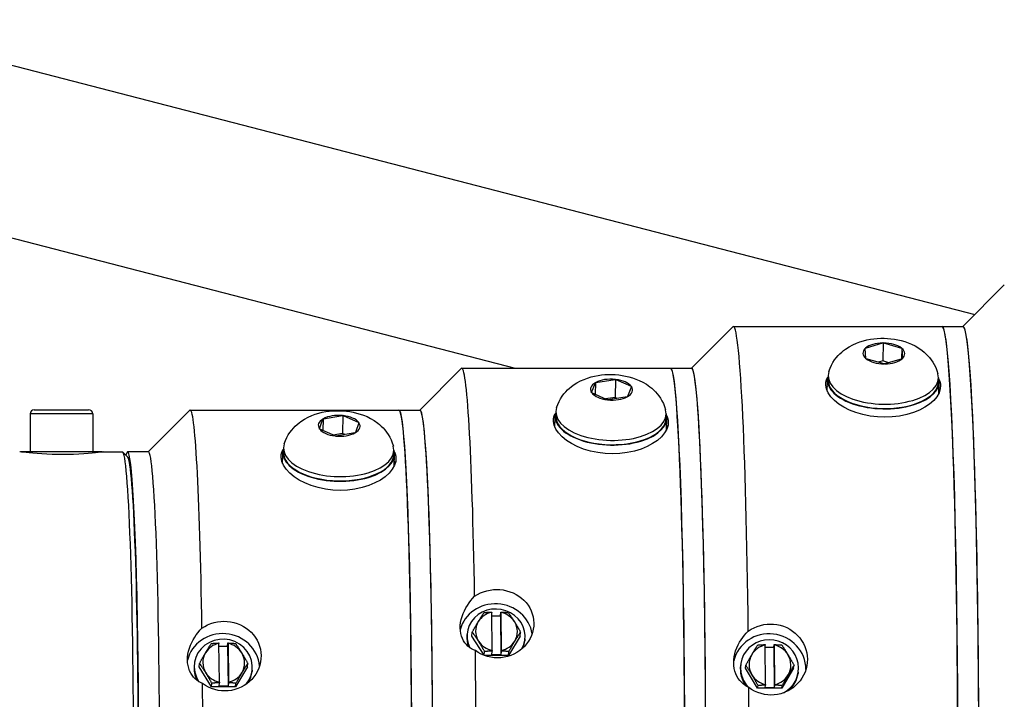
# Model space of a CAD drawing. Extents: x 208 to 433, y -4 to 143.
# Drawn here: x 305 to 310, y 104 to 108 of the extents above; entities that cross this region are included whole.
import ezdxf

# ---------------------------------------------------------------- set-up
doc = ezdxf.new("R2010")
doc.units = 0
doc.header["$LTSCALE"] = 11.111111
doc.header["$MEASUREMENT"] = 0
doc.layers.add('Dimensions(ANSI)', color=7, linetype='Continuous', lineweight=25)

msp = doc.modelspace()

# ---------------------------------------------------------------- linework, layer by layer
at = {"layer": 'Dimensions(ANSI)', "color": 7, "linetype": 'Continuous', "lineweight": 25}
for p, q in [((303.4557, 107.7324), (310.2664, 105.9683)), ((303.4557, 106.6994), (307.5172, 105.6474)), ((310.1956, 105.8974), (310.4434, 106.1455)), ((308.5708, 105.6474), (308.8188, 105.8957)), ((308.8221, 105.8974), (310.0713, 105.8974)), ((310.0723, 105.8974), (310.1972, 105.8974)), ((309.6112, 105.7678), (309.6134, 105.7684)), ((309.6113, 105.7665), (309.6112, 105.7678)), ((309.615, 105.7059), (309.6113, 105.7665)), ((309.6134, 105.7684), (309.7163, 105.7987)), ((309.7185, 105.7993), (309.7163, 105.6911)), ((309.7163, 105.7987), (309.7185, 105.7993)), ((309.7185, 105.7993), (309.7209, 105.7987)), ((309.7209, 105.7987), (309.8275, 105.7684)), ((309.8275, 105.7684), (309.8298, 105.7678)), ((309.8298, 105.7678), (309.8285, 105.7031)), ((309.8298, 105.7678), (309.8299, 105.7665)), ((309.8299, 105.7665), (309.8336, 105.7059)), ((309.6151, 105.7046), (309.615, 105.7059)), ((309.6174, 105.704), (309.6151, 105.7046)), ((309.7241, 105.6737), (309.6174, 105.704)), ((309.8315, 105.704), (309.7286, 105.6737)), ((309.8337, 105.7046), (309.8315, 105.704)), ((309.8336, 105.7059), (309.8337, 105.7046)), ((306.946, 105.3974), (307.1941, 105.6458)), ((307.1972, 105.6474), (308.4464, 105.6474)), ((308.4474, 105.6474), (308.5723, 105.6474)), ((309.7163, 105.6911), (309.69, 105.6834)), ((309.7527, 105.6808), (309.7163, 105.6911)), ((309.7264, 105.673), (309.7241, 105.6737)), ((309.7286, 105.6737), (309.7264, 105.673)), ((307.9998, 105.5627), (308.114, 105.581)), ((308.114, 105.581), (308.1165, 105.5813)), ((308.1165, 105.5813), (308.1142, 105.4731)), ((308.1165, 105.5813), (308.1185, 105.5805)), ((308.1185, 105.5805), (308.2102, 105.5396)), ((309.3837, 105.5112), (309.3851, 105.5786)), ((309.3897, 105.6044), (309.3891, 105.5785)), ((310.0495, 105.5908), (310.049, 105.5648)), ((307.9743, 105.502), (307.9968, 105.5611)), ((307.9973, 105.5623), (307.9958, 105.4909)), ((307.9968, 105.5611), (307.9973, 105.5623)), ((307.9973, 105.5623), (307.9998, 105.5627)), ((308.2117, 105.5374), (308.1892, 105.4783)), ((308.2102, 105.5396), (308.2122, 105.5387)), ((308.2122, 105.5387), (308.2117, 105.5374)), ((310.0516, 105.4967), (310.053, 105.5648)), ((307.9738, 105.5007), (307.9743, 105.502)), ((307.9758, 105.4998), (307.9738, 105.5007)), ((308.0676, 105.4589), (307.9758, 105.4998)), ((308.1142, 105.4731), (308.0565, 105.4639)), ((308.0696, 105.458), (308.0676, 105.4589)), ((308.1863, 105.4767), (308.0721, 105.4584)), ((308.1274, 105.4673), (308.1142, 105.4731)), ((308.1888, 105.477), (308.1863, 105.4767)), ((308.1892, 105.4783), (308.1888, 105.477)), ((308.0721, 105.4584), (308.0696, 105.458)), ((304.9892, 105.3744), (304.6142, 105.3744)), ((304.6142, 105.3744), (304.6142, 105.1494)), ((304.6392, 105.3994), (304.9642, 105.3994)), ((304.9892, 105.3744), (304.9892, 105.1494)), ((305.3212, 105.1474), (305.5695, 105.396)), ((305.5722, 105.3974), (306.8214, 105.3974)), ((306.3454, 105.2848), (306.3665, 105.344)), ((306.3669, 105.3453), (306.3655, 105.2745)), ((306.3665, 105.344), (306.3669, 105.3453)), ((306.3669, 105.3453), (306.3694, 105.3457)), ((306.3694, 105.3457), (306.4832, 105.3646)), ((306.4832, 105.3646), (306.4856, 105.365)), ((306.4856, 105.365), (306.4834, 105.2567)), ((306.4856, 105.365), (306.4876, 105.3641)), ((306.4876, 105.3641), (306.5803, 105.3238)), ((306.8224, 105.3974), (306.9473, 105.3974)), ((307.7543, 105.2946), (307.7557, 105.362)), ((307.7602, 105.3879), (307.7597, 105.362)), ((308.4201, 105.3743), (308.4196, 105.3483)), ((308.4222, 105.28), (308.4236, 105.3483)), ((306.3449, 105.2835), (306.3454, 105.2848)), ((306.3469, 105.2826), (306.3449, 105.2835)), ((306.4395, 105.2423), (306.3469, 105.2826)), ((306.5818, 105.3216), (306.5607, 105.2624)), ((306.5803, 105.3238), (306.5823, 105.3229)), ((306.5823, 105.3229), (306.5818, 105.3216)), ((306.4834, 105.2567), (306.4276, 105.2475)), ((306.4416, 105.2414), (306.4395, 105.2423)), ((306.444, 105.2418), (306.4416, 105.2414)), ((306.5578, 105.2607), (306.444, 105.2418)), ((306.4974, 105.2506), (306.4834, 105.2567)), ((306.5603, 105.2611), (306.5578, 105.2607)), ((306.5607, 105.2624), (306.5603, 105.2611)), ((306.1308, 105.1714), (306.1303, 105.1455)), ((304.5582, 105.1494), (305.045, 105.1494)), ((304.5582, 105.1467), (304.5582, 105.1494)), ((305.045, 105.1462), (305.045, 105.1494)), ((305.0515, 105.1474), (305.1665, 105.1474)), ((305.1988, 105.1162), (305.1689, 105.1462)), ((305.3224, 105.1474), (305.1974, 105.1474)), ((306.1249, 105.078), (306.1263, 105.1455)), ((306.7907, 105.1578), (306.7901, 105.1318)), ((306.7927, 105.0633), (306.7941, 105.1317)), ((307.3761, 104.1894), (307.3762, 104.1873)), ((307.3793, 103.9594), (307.3762, 104.1873)), ((307.3765, 104.1664), (307.4279, 104.1664)), ((307.4279, 104.1664), (307.43, 104.1894)), ((307.4279, 104.1664), (307.4311, 103.933)), ((307.4301, 104.1873), (307.43, 104.1894)), ((307.4301, 104.1873), (307.4333, 103.9594)), ((307.2288, 104.0611), (307.2278, 104.05)), ((307.2578, 104.045), (307.2601, 104.0693)), ((307.3301, 103.9307), (307.2578, 104.045)), ((307.5463, 104.045), (307.4758, 103.9283)), ((307.5463, 104.045), (307.5486, 104.0693)), ((305.7442, 104.0041), (305.7443, 104.0018)), ((305.747, 103.7697), (305.7443, 104.0018)), ((305.796, 103.9842), (305.7982, 104.0041)), ((305.7983, 104.0018), (305.7982, 104.0041)), ((305.7983, 104.0018), (305.801, 103.7697)), ((307.5753, 104.0289), (307.5743, 104.0177)), ((309.0132, 103.9944), (309.0132, 103.992)), ((309.0154, 103.7551), (309.0132, 103.992)), ((309.0649, 103.9789), (309.0671, 103.9944)), ((309.0672, 103.992), (309.0671, 103.9944)), ((309.0672, 103.992), (309.0693, 103.7551)), ((305.7445, 103.9842), (305.796, 103.9842)), ((305.796, 103.9842), (305.7988, 103.7465)), ((307.3317, 103.93), (307.3338, 103.9526)), ((307.4758, 103.9283), (307.3365, 103.9283)), ((307.3771, 103.933), (307.3793, 103.956)), ((307.4311, 103.933), (307.3771, 103.933)), ((307.3793, 103.9594), (307.3793, 103.956)), ((307.4332, 103.956), (307.4311, 103.933)), ((307.4332, 103.956), (307.4333, 103.9594)), ((307.4758, 103.9283), (307.4781, 103.9526)), ((309.0134, 103.9789), (309.0649, 103.9789)), ((309.0649, 103.9789), (309.0671, 103.7363)), ((305.597, 103.8804), (305.5959, 103.8708)), ((305.6257, 103.8613), (305.628, 103.8823)), ((305.9142, 103.8613), (305.9165, 103.8823)), ((308.8663, 103.8791), (308.8652, 103.8716)), ((308.8943, 103.8544), (308.8967, 103.8708)), ((309.1828, 103.8544), (309.1851, 103.8708)), ((305.6992, 103.7425), (305.6257, 103.8613)), ((305.9142, 103.8613), (305.8435, 103.7425)), ((305.9429, 103.8423), (305.9419, 103.8327)), ((308.9675, 103.7331), (308.8943, 103.8544)), ((309.1828, 103.8544), (309.1117, 103.7331)), ((309.2108, 103.8297), (309.2097, 103.8222)), ((305.6992, 103.7425), (305.7015, 103.7634)), ((305.7448, 103.7465), (305.747, 103.7664)), ((305.747, 103.7697), (305.747, 103.7664)), ((305.801, 103.7664), (305.7988, 103.7465)), ((305.801, 103.7664), (305.801, 103.7697)), ((305.8435, 103.7425), (305.8458, 103.7634)), ((309.0131, 103.7363), (309.0153, 103.7518)), ((309.0154, 103.7551), (309.0153, 103.7518)), ((309.0693, 103.7518), (309.0671, 103.7363)), ((309.0693, 103.7518), (309.0693, 103.7551)), ((305.8435, 103.7425), (305.6992, 103.7425)), ((305.7988, 103.7465), (305.7448, 103.7465)), ((308.9675, 103.7331), (308.9699, 103.7495)), ((309.1117, 103.7331), (308.9675, 103.7331)), ((309.0671, 103.7363), (309.0131, 103.7363)), ((309.1117, 103.7331), (309.1141, 103.7495))]:
    msp.add_line(p, q, dxfattribs=at)
at = {"layer": 'Dimensions(ANSI)', "color": 7, "linetype": 'Continuous', "lineweight": 25, "flags": 128}
for points in [[(309.3937, 105.6285), (309.4007, 105.6475), (309.4088, 105.6653), (309.4179, 105.6818), (309.4278, 105.6969), (309.4382, 105.7106), (309.4489, 105.7231), (309.4598, 105.7344), (309.4709, 105.7446), (309.4821, 105.7538), (309.4932, 105.7621), (309.5152, 105.7764), (309.537, 105.7881), (309.5584, 105.7977), (309.5796, 105.8056), (309.6006, 105.812), (309.6214, 105.817), (309.6421, 105.8209), (309.6627, 105.8238), (309.6833, 105.8257), (309.7038, 105.8267), (309.7243, 105.8267), (309.7448, 105.8258), (309.7653, 105.824), (309.7858, 105.8213), (309.8062, 105.8176), (309.8267, 105.8128), (309.8473, 105.8068), (309.868, 105.7996), (309.8889, 105.7909), (309.9101, 105.7806), (309.9314, 105.768), (309.9527, 105.7527), (309.9634, 105.7439), (309.9741, 105.7342), (309.9848, 105.7236), (309.9953, 105.7118), (310.0055, 105.6988), (310.0154, 105.6847), (310.0245, 105.6692), (310.0329, 105.6525), (310.0403, 105.6343), (310.0465, 105.615)], [(307.7643, 105.412), (307.7712, 105.431), (307.7794, 105.4488), (307.7885, 105.4653), (307.7984, 105.4804), (307.8087, 105.4941), (307.8195, 105.5066), (307.8304, 105.5179), (307.8415, 105.5281), (307.8526, 105.5373), (307.8637, 105.5456), (307.8858, 105.5599), (307.9076, 105.5716), (307.929, 105.5812), (307.9502, 105.5891), (307.9712, 105.5955), (307.992, 105.6005), (308.0127, 105.6044), (308.0333, 105.6073), (308.0539, 105.6092), (308.0744, 105.6102), (308.0949, 105.6102), (308.1154, 105.6093), (308.1359, 105.6075), (308.1563, 105.6048), (308.1768, 105.6011), (308.1973, 105.5963), (308.2179, 105.5903), (308.2386, 105.5831), (308.2595, 105.5744), (308.2806, 105.5641), (308.3019, 105.5515), (308.3233, 105.5362), (308.334, 105.5274), (308.3447, 105.5177), (308.3553, 105.507), (308.3659, 105.4953), (308.3761, 105.4823), (308.3859, 105.4682), (308.3951, 105.4527), (308.4035, 105.4359), (308.4109, 105.4178), (308.417, 105.3985)], [(309.375, 105.5457), (309.3749, 105.5477), (309.3748, 105.5498), (309.3748, 105.5519), (309.3749, 105.5539), (309.375, 105.556), (309.3752, 105.5581), (309.3754, 105.5601), (309.3756, 105.5622), (309.376, 105.5643), (309.3763, 105.5663), (309.3767, 105.5684), (309.3772, 105.5704), (309.3777, 105.5725), (309.3783, 105.5745), (309.379, 105.5765), (309.3796, 105.5786), (309.3804, 105.5806), (309.3812, 105.5826), (309.382, 105.5846), (309.3829, 105.5866), (309.3839, 105.5886), (309.3849, 105.5906), (309.3859, 105.5925), (309.387, 105.5945)], [(310.0515, 105.582), (310.0523, 105.5805), (310.053, 105.579), (310.0537, 105.5775), (310.0544, 105.576), (310.0551, 105.5745), (310.0557, 105.573), (310.0563, 105.5715), (310.0569, 105.57), (310.0574, 105.5685), (310.0579, 105.567), (310.0584, 105.5655), (310.0588, 105.5639), (310.0593, 105.5624), (310.0597, 105.5609), (310.06, 105.5594), (310.0604, 105.5579), (310.0607, 105.5563), (310.061, 105.5548), (310.0612, 105.5533), (310.0614, 105.5518), (310.0616, 105.5502), (310.0618, 105.5487), (310.0619, 105.5472), (310.0621, 105.5457)], [(310.0621, 105.5457), (310.0605, 105.5234), (310.0532, 105.5002), (310.0399, 105.477), (310.0208, 105.4545), (309.9967, 105.4334), (309.9688, 105.4144), (309.9366, 105.3974), (309.8999, 105.3824), (309.8595, 105.3702), (309.8167, 105.3613), (309.7726, 105.356), (309.7288, 105.3542), (309.6848, 105.356), (309.6402, 105.3613), (309.5965, 105.3702), (309.555, 105.3824), (309.5168, 105.3974), (309.4829, 105.4144), (309.453, 105.4334), (309.4267, 105.4545), (309.4052, 105.477), (309.3893, 105.5002), (309.3792, 105.5234), (309.375, 105.5457)], [(306.1349, 105.1955), (306.1418, 105.2145), (306.15, 105.2323), (306.1591, 105.2488), (306.1689, 105.2639), (306.1793, 105.2776), (306.19, 105.2901), (306.201, 105.3014), (306.2121, 105.3116), (306.2232, 105.3208), (306.2343, 105.3291), (306.2563, 105.3434), (306.2781, 105.3551), (306.2996, 105.3647), (306.3208, 105.3726), (306.3417, 105.379), (306.3626, 105.384), (306.3832, 105.3879), (306.4039, 105.3908), (306.4244, 105.3927), (306.445, 105.3937), (306.4655, 105.3937), (306.486, 105.3928), (306.5064, 105.391), (306.5269, 105.3883), (306.5474, 105.3846), (306.5679, 105.3798), (306.5885, 105.3738), (306.6092, 105.3666), (306.6301, 105.3579), (306.6512, 105.3476), (306.6725, 105.335), (306.6939, 105.3197), (306.7046, 105.3109), (306.7152, 105.3012), (306.7259, 105.2905), (306.7364, 105.2788), (306.7467, 105.2658), (306.7565, 105.2516), (306.7657, 105.2362), (306.7741, 105.2194), (306.7815, 105.2013), (306.7876, 105.182)], [(307.7456, 105.3292), (307.7455, 105.3312), (307.7454, 105.3333), (307.7454, 105.3353), (307.7455, 105.3374), (307.7456, 105.3395), (307.7457, 105.3415), (307.7459, 105.3436), (307.7462, 105.3456), (307.7465, 105.3477), (307.7469, 105.3497), (307.7473, 105.3518), (307.7478, 105.3538), (307.7483, 105.3559), (307.7489, 105.3579), (307.7495, 105.3599), (307.7502, 105.3619), (307.7509, 105.3639), (307.7517, 105.3659), (307.7525, 105.3679), (307.7534, 105.3699), (307.7544, 105.3719), (307.7554, 105.3738), (307.7564, 105.3758), (307.7576, 105.3777)], [(308.4221, 105.3653), (308.4228, 105.3638), (308.4236, 105.3624), (308.4243, 105.3609), (308.425, 105.3594), (308.4256, 105.3579), (308.4263, 105.3564), (308.4269, 105.3549), (308.4274, 105.3534), (308.428, 105.3519), (308.4285, 105.3504), (308.429, 105.3489), (308.4294, 105.3474), (308.4298, 105.3459), (308.4302, 105.3443), (308.4306, 105.3428), (308.431, 105.3413), (308.4313, 105.3398), (308.4315, 105.3383), (308.4318, 105.3368), (308.432, 105.3352), (308.4322, 105.3337), (308.4324, 105.3322), (308.4325, 105.3307), (308.4326, 105.3292)], [(308.4326, 105.3292), (308.4311, 105.3068), (308.4237, 105.2836), (308.4105, 105.2602), (308.3914, 105.2374), (308.3673, 105.2161), (308.3393, 105.1968), (308.3071, 105.1796), (308.2704, 105.1644), (308.2301, 105.1519), (308.1872, 105.1429), (308.1431, 105.1375), (308.0993, 105.1356), (308.0553, 105.1375), (308.0107, 105.1429), (307.967, 105.1519), (307.9255, 105.1644), (307.8873, 105.1796), (307.8535, 105.1968), (307.8236, 105.2161), (307.7973, 105.2374), (307.7758, 105.2602), (307.7599, 105.2836), (307.7498, 105.3068), (307.7456, 105.3292)], [(305.0515, 105.1474), (305.0506, 105.1471), (305.0454, 105.1462), (305.0359, 105.1449), (305.0222, 105.1431), (305.0049, 105.1411), (304.9847, 105.139), (304.9614, 105.1369), (304.9348, 105.1349), (304.9056, 105.1331), (304.8745, 105.1317), (304.8425, 105.1309), (304.8106, 105.1306), (304.7786, 105.1309), (304.7462, 105.1317), (304.7143, 105.1331), (304.684, 105.1349), (304.6561, 105.1369), (304.6314, 105.139), (304.6094, 105.1411), (304.5902, 105.1431), (304.5743, 105.1449), (304.5626, 105.1462), (304.5551, 105.1471), (304.5519, 105.1474)], [(305.0449, 105.1467), (305.0454, 105.1468), (305.0459, 105.1468), (305.0463, 105.1469), (305.0467, 105.1469), (305.0471, 105.1469), (305.0475, 105.147), (305.0479, 105.147), (305.0482, 105.1471), (305.0486, 105.1471), (305.0489, 105.1471), (305.0492, 105.1472), (305.0495, 105.1472), (305.0497, 105.1472), (305.05, 105.1472), (305.0502, 105.1473), (305.0504, 105.1473), (305.0506, 105.1473), (305.0508, 105.1473), (305.051, 105.1473), (305.0511, 105.1473), (305.0512, 105.1473), (305.0514, 105.1474), (305.0515, 105.1474), (305.0515, 105.1474)], [(306.1161, 105.1127), (306.116, 105.1147), (306.116, 105.1168), (306.116, 105.1188), (306.116, 105.1209), (306.1161, 105.1229), (306.1163, 105.125), (306.1165, 105.127), (306.1168, 105.1291), (306.1171, 105.1311), (306.1174, 105.1331), (306.1179, 105.1352), (306.1183, 105.1372), (306.1188, 105.1392), (306.1194, 105.1412), (306.12, 105.1432), (306.1207, 105.1452), (306.1215, 105.1472), (306.1222, 105.1492), (306.1231, 105.1512), (306.124, 105.1531), (306.1249, 105.1551), (306.1259, 105.157), (306.127, 105.159), (306.1281, 105.1609)], [(306.8032, 105.1127), (306.8017, 105.0903), (306.7943, 105.0669), (306.781, 105.0433), (306.7619, 105.0203), (306.7378, 104.9986), (306.7099, 104.979), (306.6777, 104.9615), (306.641, 104.946), (306.6006, 104.9332), (306.5577, 104.924), (306.5136, 104.9184), (306.4698, 104.9165), (306.4258, 104.9184), (306.3812, 104.924), (306.3375, 104.9332), (306.296, 104.946), (306.2579, 104.9615), (306.224, 104.979), (306.1941, 104.9986), (306.1679, 105.0203), (306.1463, 105.0433), (306.1304, 105.0669), (306.1204, 105.0903), (306.1161, 105.1127)], [(306.7927, 105.1486), (306.7934, 105.1472), (306.7942, 105.1457), (306.7949, 105.1442), (306.7956, 105.1427), (306.7962, 105.1413), (306.7969, 105.1398), (306.7975, 105.1383), (306.798, 105.1368), (306.7986, 105.1353), (306.7991, 105.1338), (306.7995, 105.1323), (306.8, 105.1308), (306.8004, 105.1293), (306.8008, 105.1278), (306.8012, 105.1263), (306.8015, 105.1248), (306.8018, 105.1233), (306.8021, 105.1217), (306.8024, 105.1202), (306.8026, 105.1187), (306.8028, 105.1172), (306.8029, 105.1157), (306.8031, 105.1142), (306.8032, 105.1127)], [(307.2785, 103.9588), (307.2664, 103.9637), (307.255, 103.9697), (307.2442, 103.9766), (307.2341, 103.9847), (307.2245, 103.9941), (307.2156, 104.0049), (307.2075, 104.017), (307.2007, 104.0303), (307.1952, 104.0448), (307.1912, 104.0602), (307.1887, 104.0762), (307.1877, 104.0927), (307.1882, 104.1096), (307.1903, 104.1271), (307.1939, 104.1448), (307.1989, 104.1626), (307.2053, 104.1802), (307.2129, 104.1973), (307.2215, 104.2137), (307.2308, 104.2292), (307.2406, 104.2436), (307.251, 104.2575), (307.2622, 104.2709), (307.274, 104.2836)], [(307.274, 104.2836), (307.2905, 104.2941), (307.3083, 104.3032), (307.327, 104.3108), (307.3464, 104.3167), (307.3662, 104.3209), (307.3861, 104.3234), (307.4058, 104.3243), (307.4255, 104.3235), (307.4455, 104.3211), (307.4655, 104.3169), (307.4851, 104.3111), (307.5041, 104.3036), (307.5222, 104.2945), (307.5391, 104.2841), (307.5547, 104.2725), (307.5687, 104.2599), (307.5817, 104.246), (307.5934, 104.2307), (307.6038, 104.2142), (307.6124, 104.1969), (307.6192, 104.1789), (307.624, 104.1604), (307.6271, 104.1418), (307.6282, 104.1235)], [(307.2957, 104.1317), (307.2971, 104.134), (307.2985, 104.1363), (307.3, 104.1386), (307.3014, 104.1409), (307.3028, 104.1431), (307.3042, 104.1454), (307.3056, 104.1476), (307.307, 104.1499), (307.3084, 104.1521), (307.3098, 104.1543), (307.3112, 104.1566), (307.3126, 104.1588), (307.3141, 104.161), (307.3155, 104.1632), (307.3169, 104.1655), (307.3184, 104.1677), (307.3199, 104.1699), (307.3214, 104.1722), (307.3229, 104.1745), (307.3244, 104.1767), (307.3259, 104.179), (307.3275, 104.1813), (307.329, 104.1837), (307.3306, 104.186)], [(307.3306, 104.186), (307.3327, 104.1862), (307.3347, 104.1864), (307.3367, 104.1866), (307.3387, 104.1868), (307.3407, 104.187), (307.3427, 104.1872), (307.3446, 104.1873), (307.3466, 104.1875), (307.3485, 104.1877), (307.3504, 104.1878), (307.3523, 104.188), (307.3542, 104.1881), (307.356, 104.1882), (307.3579, 104.1884), (307.3598, 104.1885), (307.3616, 104.1886), (307.3634, 104.1887), (307.3653, 104.1889), (307.3671, 104.189), (307.3689, 104.1891), (307.3707, 104.1892), (307.3725, 104.1892), (307.3743, 104.1893), (307.3761, 104.1894)], [(307.43, 104.1894), (307.4318, 104.1893), (307.4336, 104.1892), (307.4354, 104.1892), (307.4372, 104.1891), (307.4389, 104.189), (307.4407, 104.1889), (307.4425, 104.1887), (307.4444, 104.1886), (307.4462, 104.1885), (307.448, 104.1884), (307.4499, 104.1882), (307.4517, 104.1881), (307.4536, 104.188), (307.4554, 104.1878), (307.4573, 104.1877), (307.4592, 104.1875), (307.4611, 104.1873), (307.463, 104.1872), (307.465, 104.187), (307.4669, 104.1868), (307.4689, 104.1866), (307.4709, 104.1864), (307.4728, 104.1862), (307.4749, 104.186)], [(307.4749, 104.186), (307.4766, 104.1837), (307.4783, 104.1813), (307.48, 104.179), (307.4816, 104.1767), (307.4833, 104.1745), (307.4849, 104.1722), (307.4865, 104.1699), (307.4881, 104.1677), (307.4896, 104.1655), (307.4912, 104.1632), (307.4927, 104.161), (307.4942, 104.1588), (307.4958, 104.1566), (307.4973, 104.1543), (307.4988, 104.1521), (307.5003, 104.1499), (307.5018, 104.1476), (307.5032, 104.1454), (307.5047, 104.1431), (307.5062, 104.1409), (307.5077, 104.1386), (307.5091, 104.1363), (307.5106, 104.134), (307.5121, 104.1317)], [(305.6423, 104.0923), (305.6588, 104.103), (305.6766, 104.1123), (305.6953, 104.12), (305.7147, 104.126), (305.7346, 104.1303), (305.7545, 104.1329), (305.7742, 104.1338), (305.7939, 104.133), (305.8139, 104.1305), (305.8338, 104.1263), (305.8535, 104.1203), (305.8725, 104.1127), (305.8905, 104.1034), (305.9074, 104.0928), (305.9229, 104.081), (305.937, 104.0681), (305.9499, 104.0539), (305.9617, 104.0383), (305.972, 104.0215), (305.9805, 104.0038), (305.9873, 103.9854), (305.9921, 103.9666), (305.9951, 103.9477), (305.9963, 103.929)], [(307.2601, 104.0693), (307.2617, 104.0723), (307.2634, 104.0753), (307.265, 104.0782), (307.2666, 104.0811), (307.2681, 104.0839), (307.2697, 104.0867), (307.2712, 104.0894), (307.2727, 104.0921), (307.2742, 104.0948), (307.2757, 104.0974), (307.2772, 104.1), (307.2787, 104.1026), (307.2801, 104.1051), (307.2815, 104.1076), (307.283, 104.1101), (307.2844, 104.1126), (307.2858, 104.115), (307.2873, 104.1174), (307.2887, 104.1198), (307.2901, 104.1222), (307.2915, 104.1246), (307.2929, 104.127), (307.2943, 104.1293), (307.2957, 104.1317)], [(307.6282, 104.1235), (307.6276, 104.1051), (307.6251, 104.0863), (307.6207, 104.0676), (307.6144, 104.0491), (307.6063, 104.0313), (307.5964, 104.0143), (307.5851, 103.9983), (307.5725, 103.9837), (307.5588, 103.9705), (307.5436, 103.9583), (307.527, 103.9472), (307.5092, 103.9376), (307.4904, 103.9295), (307.4709, 103.9233), (307.451, 103.9189), (307.4311, 103.9163), (307.4114, 103.9154), (307.3917, 103.9163), (307.3717, 103.919), (307.3518, 103.9235), (307.3322, 103.9299), (307.3133, 103.9379), (307.2953, 103.9477), (307.2785, 103.9588)], [(307.5121, 104.1317), (307.5136, 104.1293), (307.515, 104.127), (307.5165, 104.1246), (307.518, 104.1222), (307.5194, 104.1198), (307.5209, 104.1174), (307.5224, 104.115), (307.5238, 104.1126), (307.5253, 104.1101), (307.5268, 104.1076), (307.5283, 104.1051), (307.5298, 104.1026), (307.5313, 104.1), (307.5328, 104.0974), (307.5343, 104.0948), (307.5358, 104.0921), (307.5373, 104.0894), (307.5389, 104.0867), (307.5405, 104.0839), (307.5421, 104.0811), (307.5437, 104.0782), (307.5453, 104.0753), (307.5469, 104.0723), (307.5486, 104.0693)], [(308.9115, 104.0748), (308.9281, 104.0859), (308.9458, 104.0955), (308.9646, 104.1035), (308.984, 104.1097), (309.0039, 104.1141), (309.0238, 104.1168), (309.0435, 104.1177), (309.0632, 104.1168), (309.0832, 104.1143), (309.1031, 104.1099), (309.1228, 104.1038), (309.1417, 104.0958), (309.1597, 104.0863), (309.1766, 104.0753), (309.1921, 104.0632), (309.2061, 104.0499), (309.219, 104.0353), (309.2307, 104.0192), (309.2409, 104.002), (309.2495, 103.9839), (309.2562, 103.9651), (309.261, 103.9458), (309.2639, 103.9265), (309.265, 103.9074)], [(305.6462, 103.7613), (305.6341, 103.767), (305.6227, 103.7737), (305.6119, 103.7814), (305.6018, 103.7901), (305.5922, 103.8002), (305.5833, 103.8117), (305.5753, 103.8244), (305.5685, 103.8384), (305.5631, 103.8534), (305.5591, 103.8693), (305.5566, 103.8857), (305.5556, 103.9024), (305.5562, 103.9196), (305.5583, 103.9373), (305.5619, 103.9552), (305.567, 103.973), (305.5734, 103.9906), (305.581, 104.0076), (305.5896, 104.0238), (305.5989, 104.0391), (305.6087, 104.0533), (305.6193, 104.0669), (305.6305, 104.0799), (305.6423, 104.0923)], [(307.2973, 104.015), (307.2959, 104.0173), (307.2944, 104.0196), (307.2929, 104.0219), (307.2914, 104.0242), (307.2899, 104.0264), (307.2885, 104.0287), (307.287, 104.0309), (307.2855, 104.0332), (307.284, 104.0354), (307.2825, 104.0376), (307.281, 104.0399), (307.2795, 104.0421), (307.278, 104.0443), (307.2764, 104.0465), (307.2749, 104.0488), (307.2733, 104.051), (307.2717, 104.0532), (307.2701, 104.0555), (307.2685, 104.0578), (307.2669, 104.06), (307.2652, 104.0623), (307.2635, 104.0646), (307.2618, 104.067), (307.2601, 104.0693)], [(307.5486, 104.0693), (307.547, 104.067), (307.5454, 104.0646), (307.5439, 104.0623), (307.5423, 104.06), (307.5408, 104.0578), (307.5393, 104.0555), (307.5378, 104.0532), (307.5364, 104.051), (307.5349, 104.0488), (307.5335, 104.0465), (307.532, 104.0443), (307.5306, 104.0421), (307.5292, 104.0399), (307.5278, 104.0376), (307.5263, 104.0354), (307.5249, 104.0332), (307.5235, 104.0309), (307.5221, 104.0287), (307.5207, 104.0264), (307.5193, 104.0242), (307.5179, 104.0219), (307.5165, 104.0196), (307.5151, 104.0173), (307.5137, 104.015)], [(308.9145, 103.7372), (308.9025, 103.7437), (308.8911, 103.7512), (308.8804, 103.7597), (308.8703, 103.7692), (308.8607, 103.7801), (308.8518, 103.7923), (308.8439, 103.8058), (308.8371, 103.8204), (308.8317, 103.8361), (308.8277, 103.8525), (308.8252, 103.8694), (308.8243, 103.8866), (308.8249, 103.9041), (308.8271, 103.922), (308.8307, 103.9401), (308.8359, 103.958), (308.8423, 103.9755), (308.85, 103.9924), (308.8587, 104.0084), (308.8681, 104.0234), (308.8779, 104.0373), (308.8884, 104.0504), (308.8997, 104.063), (308.9115, 104.0748)], [(305.6638, 103.9452), (305.6652, 103.9476), (305.6666, 103.9499), (305.668, 103.9523), (305.6694, 103.9546), (305.6708, 103.9569), (305.6722, 103.9592), (305.6736, 103.9615), (305.675, 103.9638), (305.6765, 103.9661), (305.6779, 103.9684), (305.6793, 103.9707), (305.6807, 103.973), (305.6822, 103.9753), (305.6836, 103.9776), (305.685, 103.9799), (305.6865, 103.9822), (305.688, 103.9845), (305.6895, 103.9868), (305.691, 103.9892), (305.6925, 103.9915), (305.694, 103.9939), (305.6956, 103.9963), (305.6972, 103.9987), (305.6988, 104.0012)], [(305.6988, 104.0012), (305.7008, 104.0014), (305.7028, 104.0015), (305.7049, 104.0017), (305.7069, 104.0019), (305.7088, 104.002), (305.7108, 104.0022), (305.7128, 104.0023), (305.7147, 104.0025), (305.7166, 104.0026), (305.7185, 104.0027), (305.7204, 104.0029), (305.7223, 104.003), (305.7242, 104.0031), (305.7261, 104.0032), (305.7279, 104.0033), (305.7298, 104.0034), (305.7316, 104.0035), (305.7334, 104.0036), (305.7352, 104.0037), (305.737, 104.0038), (305.7389, 104.0039), (305.7406, 104.004), (305.7424, 104.0041), (305.7442, 104.0041)], [(305.7982, 104.0041), (305.8, 104.0041), (305.8017, 104.004), (305.8035, 104.0039), (305.8053, 104.0038), (305.8071, 104.0037), (305.8089, 104.0036), (305.8107, 104.0035), (305.8125, 104.0034), (305.8143, 104.0033), (305.8162, 104.0032), (305.818, 104.0031), (305.8198, 104.003), (305.8217, 104.0029), (305.8236, 104.0027), (305.8255, 104.0026), (305.8274, 104.0025), (305.8293, 104.0023), (305.8312, 104.0022), (305.8331, 104.002), (305.8351, 104.0019), (305.837, 104.0017), (305.839, 104.0015), (305.841, 104.0014), (305.843, 104.0012)], [(305.843, 104.0012), (305.8447, 103.9987), (305.8464, 103.9963), (305.8481, 103.9939), (305.8498, 103.9915), (305.8514, 103.9892), (305.853, 103.9868), (305.8546, 103.9845), (305.8562, 103.9822), (305.8577, 103.9799), (305.8593, 103.9776), (305.8608, 103.9753), (305.8623, 103.973), (305.8639, 103.9707), (305.8654, 103.9684), (305.8669, 103.9661), (305.8683, 103.9638), (305.8698, 103.9615), (305.8713, 103.9592), (305.8728, 103.9569), (305.8743, 103.9546), (305.8757, 103.9523), (305.8772, 103.9499), (305.8787, 103.9476), (305.8801, 103.9452)], [(307.3338, 103.9526), (307.3322, 103.9556), (307.3305, 103.9586), (307.3289, 103.9615), (307.3273, 103.9644), (307.3257, 103.9672), (307.3241, 103.97), (307.3226, 103.9727), (307.321, 103.9754), (307.3195, 103.9781), (307.318, 103.9807), (307.3165, 103.9833), (307.315, 103.9859), (307.3135, 103.9884), (307.312, 103.9909), (307.3106, 103.9934), (307.3091, 103.9959), (307.3076, 103.9983), (307.3061, 104.0007), (307.3047, 104.0031), (307.3032, 104.0055), (307.3017, 104.0079), (307.3003, 104.0103), (307.2988, 104.0126), (307.2973, 104.015)], [(307.5137, 104.015), (307.5123, 104.0126), (307.5109, 104.0103), (307.5095, 104.0079), (307.5081, 104.0055), (307.5066, 104.0031), (307.5052, 104.0007), (307.5038, 103.9983), (307.5024, 103.9959), (307.501, 103.9934), (307.4995, 103.9909), (307.4981, 103.9884), (307.4966, 103.9859), (307.4952, 103.9833), (307.4937, 103.9807), (307.4922, 103.9781), (307.4907, 103.9754), (307.4892, 103.9727), (307.4877, 103.97), (307.4861, 103.9672), (307.4845, 103.9644), (307.483, 103.9615), (307.4813, 103.9586), (307.4797, 103.9556), (307.4781, 103.9526)], [(308.9326, 103.9342), (308.934, 103.9366), (308.9354, 103.939), (308.9368, 103.9414), (308.9382, 103.9438), (308.9396, 103.9462), (308.9411, 103.9485), (308.9425, 103.9509), (308.9439, 103.9533), (308.9453, 103.9556), (308.9467, 103.958), (308.9481, 103.9604), (308.9496, 103.9627), (308.951, 103.9651), (308.9525, 103.9675), (308.9539, 103.9699), (308.9554, 103.9723), (308.9569, 103.9747), (308.9584, 103.9771), (308.9599, 103.9796), (308.9614, 103.982), (308.9629, 103.9845), (308.9645, 103.987), (308.9661, 103.9896), (308.9677, 103.9921)], [(308.9677, 103.9921), (308.9697, 103.9923), (308.9718, 103.9924), (308.9738, 103.9925), (308.9758, 103.9927), (308.9778, 103.9928), (308.9797, 103.9929), (308.9817, 103.993), (308.9836, 103.9931), (308.9856, 103.9932), (308.9875, 103.9933), (308.9894, 103.9934), (308.9913, 103.9935), (308.9931, 103.9936), (308.995, 103.9937), (308.9968, 103.9938), (308.9987, 103.9939), (309.0005, 103.994), (309.0024, 103.994), (309.0042, 103.9941), (309.006, 103.9942), (309.0078, 103.9942), (309.0096, 103.9943), (309.0114, 103.9944), (309.0132, 103.9944)], [(309.0671, 103.9944), (309.0689, 103.9944), (309.0707, 103.9943), (309.0725, 103.9942), (309.0742, 103.9942), (309.076, 103.9941), (309.0778, 103.994), (309.0796, 103.994), (309.0814, 103.9939), (309.0833, 103.9938), (309.0851, 103.9937), (309.0869, 103.9936), (309.0888, 103.9935), (309.0906, 103.9934), (309.0925, 103.9933), (309.0944, 103.9932), (309.0963, 103.9931), (309.0982, 103.993), (309.1001, 103.9929), (309.102, 103.9928), (309.104, 103.9927), (309.106, 103.9925), (309.1079, 103.9924), (309.1099, 103.9923), (309.1119, 103.9921)], [(309.1119, 103.9921), (309.1137, 103.9896), (309.1153, 103.987), (309.117, 103.9845), (309.1187, 103.982), (309.1203, 103.9796), (309.1219, 103.9771), (309.1235, 103.9747), (309.1251, 103.9723), (309.1266, 103.9699), (309.1282, 103.9675), (309.1297, 103.9651), (309.1312, 103.9627), (309.1327, 103.9604), (309.1342, 103.958), (309.1357, 103.9556), (309.1372, 103.9533), (309.1387, 103.9509), (309.1401, 103.9485), (309.1416, 103.9462), (309.1431, 103.9438), (309.1445, 103.9414), (309.146, 103.939), (309.1475, 103.9366), (309.1489, 103.9342)], [(305.628, 103.8823), (305.6297, 103.8853), (305.6313, 103.8883), (305.6329, 103.8912), (305.6345, 103.8941), (305.6361, 103.8969), (305.6376, 103.8997), (305.6392, 103.9025), (305.6407, 103.9052), (305.6422, 103.9079), (305.6437, 103.9105), (305.6452, 103.9131), (305.6466, 103.9157), (305.6481, 103.9183), (305.6495, 103.9208), (305.651, 103.9233), (305.6524, 103.9258), (305.6538, 103.9283), (305.6553, 103.9307), (305.6567, 103.9332), (305.6581, 103.9356), (305.6595, 103.938), (305.6609, 103.9404), (305.6624, 103.9428), (305.6638, 103.9452)], [(305.9963, 103.929), (305.9956, 103.9103), (305.993, 103.8912), (305.9886, 103.8721), (305.9823, 103.8533), (305.9741, 103.8351), (305.9642, 103.8178), (305.9528, 103.8016), (305.9402, 103.7867), (305.9265, 103.7733), (305.9113, 103.7608), (305.8946, 103.7496), (305.8768, 103.7398), (305.858, 103.7316), (305.8385, 103.7253), (305.8186, 103.7208), (305.7987, 103.7181), (305.779, 103.7172), (305.7593, 103.7182), (305.7393, 103.7209), (305.7194, 103.7255), (305.6998, 103.7319), (305.6809, 103.7402), (305.663, 103.75), (305.6462, 103.7613)], [(305.8801, 103.9452), (305.8816, 103.9428), (305.8831, 103.9404), (305.8845, 103.938), (305.886, 103.9356), (305.8875, 103.9332), (305.8889, 103.9307), (305.8904, 103.9283), (305.8919, 103.9258), (305.8933, 103.9233), (305.8948, 103.9208), (305.8963, 103.9183), (305.8978, 103.9157), (305.8992, 103.9131), (305.9007, 103.9105), (305.9023, 103.9079), (305.9038, 103.9052), (305.9053, 103.9025), (305.9069, 103.8997), (305.9084, 103.8969), (305.91, 103.8941), (305.9116, 103.8912), (305.9132, 103.8883), (305.9149, 103.8853), (305.9165, 103.8823)], [(307.3793, 103.956), (307.3775, 103.9559), (307.3757, 103.9559), (307.3739, 103.9558), (307.3721, 103.9557), (307.3703, 103.9556), (307.3685, 103.9555), (307.3666, 103.9553), (307.3648, 103.9552), (307.363, 103.9551), (307.3611, 103.955), (307.3592, 103.9548), (307.3574, 103.9547), (307.3555, 103.9546), (307.3536, 103.9544), (307.3517, 103.9543), (307.3498, 103.9541), (307.3478, 103.9539), (307.3459, 103.9538), (307.3439, 103.9536), (307.3419, 103.9534), (307.3399, 103.9532), (307.3379, 103.953), (307.3359, 103.9528), (307.3338, 103.9526)], [(307.4781, 103.9526), (307.4761, 103.9528), (307.4741, 103.953), (307.4721, 103.9532), (307.4701, 103.9534), (307.4682, 103.9536), (307.4662, 103.9538), (307.4643, 103.9539), (307.4624, 103.9541), (307.4605, 103.9543), (307.4586, 103.9544), (307.4568, 103.9546), (307.4549, 103.9547), (307.4531, 103.9548), (307.4512, 103.955), (307.4494, 103.9551), (307.4476, 103.9552), (307.4458, 103.9553), (307.4439, 103.9555), (307.4421, 103.9556), (307.4404, 103.9557), (307.4386, 103.9558), (307.4368, 103.9559), (307.435, 103.9559), (307.4332, 103.956)], [(308.8967, 103.8708), (308.8983, 103.8739), (308.9, 103.8768), (308.9016, 103.8797), (308.9032, 103.8826), (308.9048, 103.8855), (308.9063, 103.8882), (308.9079, 103.891), (308.9094, 103.8937), (308.9109, 103.8964), (308.9124, 103.8991), (308.9139, 103.9017), (308.9154, 103.9043), (308.9168, 103.9069), (308.9183, 103.9094), (308.9197, 103.912), (308.9212, 103.9145), (308.9226, 103.917), (308.924, 103.9195), (308.9254, 103.9219), (308.9269, 103.9244), (308.9283, 103.9269), (308.9297, 103.9293), (308.9311, 103.9317), (308.9326, 103.9342)], [(309.1489, 103.9342), (309.1504, 103.9317), (309.1519, 103.9293), (309.1533, 103.9269), (309.1548, 103.9244), (309.1562, 103.9219), (309.1577, 103.9195), (309.1591, 103.917), (309.1606, 103.9145), (309.1621, 103.912), (309.1635, 103.9094), (309.165, 103.9069), (309.1665, 103.9043), (309.168, 103.9017), (309.1694, 103.8991), (309.1709, 103.8964), (309.1725, 103.8937), (309.174, 103.891), (309.1755, 103.8882), (309.1771, 103.8855), (309.1787, 103.8826), (309.1803, 103.8797), (309.1819, 103.8768), (309.1835, 103.8739), (309.1851, 103.8708)], [(305.6652, 103.8263), (305.6637, 103.8287), (305.6622, 103.8311), (305.6607, 103.8334), (305.6593, 103.8357), (305.6578, 103.838), (305.6563, 103.8404), (305.6548, 103.8427), (305.6534, 103.8449), (305.6519, 103.8472), (305.6504, 103.8495), (305.6489, 103.8518), (305.6474, 103.8541), (305.6458, 103.8564), (305.6443, 103.8587), (305.6427, 103.861), (305.6412, 103.8633), (305.6396, 103.8656), (305.638, 103.868), (305.6364, 103.8703), (305.6348, 103.8727), (305.6331, 103.875), (305.6314, 103.8774), (305.6297, 103.8799), (305.628, 103.8823)], [(305.9165, 103.8823), (305.9149, 103.8799), (305.9133, 103.8774), (305.9118, 103.875), (305.9102, 103.8727), (305.9087, 103.8703), (305.9072, 103.868), (305.9057, 103.8656), (305.9043, 103.8633), (305.9028, 103.861), (305.9013, 103.8587), (305.8999, 103.8564), (305.8985, 103.8541), (305.897, 103.8518), (305.8956, 103.8495), (305.8942, 103.8472), (305.8928, 103.8449), (305.8914, 103.8427), (305.89, 103.8404), (305.8886, 103.838), (305.8872, 103.8357), (305.8858, 103.8334), (305.8844, 103.8311), (305.8829, 103.8287), (305.8815, 103.8263)], [(308.9336, 103.8129), (308.9322, 103.8153), (308.9307, 103.8177), (308.9292, 103.8201), (308.9278, 103.8225), (308.9263, 103.8249), (308.9248, 103.8273), (308.9234, 103.8296), (308.9219, 103.832), (308.9204, 103.8343), (308.9189, 103.8367), (308.9174, 103.8391), (308.9159, 103.8414), (308.9144, 103.8438), (308.9129, 103.8462), (308.9113, 103.8486), (308.9098, 103.851), (308.9082, 103.8534), (308.9066, 103.8558), (308.905, 103.8583), (308.9034, 103.8607), (308.9017, 103.8632), (308.9001, 103.8657), (308.8984, 103.8683), (308.8967, 103.8708)], [(309.265, 103.9074), (309.2643, 103.8883), (309.2617, 103.8688), (309.2572, 103.8494), (309.2509, 103.8303), (309.2426, 103.8119), (309.2327, 103.7943), (309.2213, 103.7779), (309.2086, 103.7628), (309.1949, 103.7492), (309.1796, 103.7367), (309.163, 103.7253), (309.1451, 103.7154), (309.1263, 103.7072), (309.1068, 103.7008), (309.0869, 103.6963), (309.067, 103.6936), (309.0473, 103.6927), (309.0276, 103.6936), (309.0076, 103.6964), (308.9877, 103.701), (308.9681, 103.7075), (308.9492, 103.7158), (308.9313, 103.7258), (308.9145, 103.7372)], [(309.1851, 103.8708), (309.1835, 103.8683), (309.182, 103.8657), (309.1804, 103.8632), (309.1789, 103.8607), (309.1773, 103.8583), (309.1758, 103.8558), (309.1743, 103.8534), (309.1728, 103.851), (309.1714, 103.8486), (309.1699, 103.8462), (309.1685, 103.8438), (309.167, 103.8414), (309.1656, 103.8391), (309.1642, 103.8367), (309.1627, 103.8343), (309.1613, 103.832), (309.1599, 103.8296), (309.1585, 103.8273), (309.1571, 103.8249), (309.1557, 103.8225), (309.1543, 103.8201), (309.1529, 103.8177), (309.1514, 103.8153), (309.15, 103.8129)], [(305.7015, 103.7634), (305.6999, 103.7665), (305.6982, 103.7694), (305.6966, 103.7723), (305.695, 103.7752), (305.6934, 103.7781), (305.6919, 103.7808), (305.6903, 103.7836), (305.6888, 103.7863), (305.6873, 103.789), (305.6858, 103.7916), (305.6843, 103.7942), (305.6828, 103.7968), (305.6813, 103.7994), (305.6798, 103.8019), (305.6783, 103.8044), (305.6769, 103.8069), (305.6754, 103.8094), (305.6739, 103.8119), (305.6725, 103.8143), (305.671, 103.8167), (305.6696, 103.8191), (305.6681, 103.8215), (305.6666, 103.8239), (305.6652, 103.8263)], [(305.8815, 103.8263), (305.8801, 103.8239), (305.8787, 103.8215), (305.8773, 103.8191), (305.8759, 103.8167), (305.8744, 103.8143), (305.873, 103.8119), (305.8716, 103.8094), (305.8702, 103.8069), (305.8687, 103.8044), (305.8673, 103.8019), (305.8658, 103.7994), (305.8644, 103.7968), (305.8629, 103.7942), (305.8614, 103.7916), (305.86, 103.789), (305.8584, 103.7863), (305.8569, 103.7836), (305.8554, 103.7808), (305.8538, 103.7781), (305.8523, 103.7752), (305.8507, 103.7723), (305.8491, 103.7694), (305.8474, 103.7665), (305.8458, 103.7634)], [(308.9699, 103.7495), (308.9682, 103.7526), (308.9666, 103.7555), (308.965, 103.7585), (308.9634, 103.7613), (308.9618, 103.7642), (308.9602, 103.767), (308.9587, 103.7697), (308.9572, 103.7724), (308.9557, 103.7751), (308.9542, 103.7778), (308.9527, 103.7804), (308.9512, 103.783), (308.9497, 103.7856), (308.9482, 103.7881), (308.9468, 103.7907), (308.9453, 103.7932), (308.9438, 103.7957), (308.9424, 103.7982), (308.9409, 103.8007), (308.9395, 103.8031), (308.938, 103.8056), (308.9366, 103.808), (308.9351, 103.8105), (308.9336, 103.8129)], [(309.15, 103.8129), (309.1486, 103.8105), (309.1472, 103.808), (309.1457, 103.8056), (309.1443, 103.8031), (309.1429, 103.8007), (309.1415, 103.7982), (309.14, 103.7957), (309.1386, 103.7932), (309.1372, 103.7907), (309.1357, 103.7881), (309.1343, 103.7856), (309.1328, 103.783), (309.1313, 103.7804), (309.1298, 103.7778), (309.1283, 103.7751), (309.1268, 103.7724), (309.1253, 103.7697), (309.1238, 103.767), (309.1222, 103.7642), (309.1206, 103.7613), (309.119, 103.7585), (309.1174, 103.7555), (309.1158, 103.7526), (309.1141, 103.7495)], [(305.747, 103.7664), (305.7452, 103.7663), (305.7434, 103.7662), (305.7416, 103.7661), (305.7398, 103.7661), (305.738, 103.766), (305.7362, 103.7659), (305.7344, 103.7658), (305.7325, 103.7657), (305.7307, 103.7656), (305.7288, 103.7655), (305.727, 103.7654), (305.7251, 103.7652), (305.7232, 103.7651), (305.7213, 103.765), (305.7194, 103.7648), (305.7175, 103.7647), (305.7155, 103.7646), (305.7136, 103.7644), (305.7116, 103.7643), (305.7096, 103.7641), (305.7076, 103.7639), (305.7056, 103.7638), (305.7036, 103.7636), (305.7015, 103.7634)], [(305.8458, 103.7634), (305.8438, 103.7636), (305.8418, 103.7638), (305.8398, 103.7639), (305.8378, 103.7641), (305.8359, 103.7643), (305.8339, 103.7644), (305.832, 103.7646), (305.8301, 103.7647), (305.8282, 103.7648), (305.8263, 103.765), (305.8245, 103.7651), (305.8226, 103.7652), (305.8208, 103.7654), (305.8189, 103.7655), (305.8171, 103.7656), (305.8153, 103.7657), (305.8135, 103.7658), (305.8117, 103.7659), (305.8099, 103.766), (305.8081, 103.7661), (305.8063, 103.7661), (305.8045, 103.7662), (305.8027, 103.7663), (305.801, 103.7664)], [(309.0153, 103.7518), (309.0135, 103.7518), (309.0117, 103.7517), (309.01, 103.7517), (309.0081, 103.7516), (309.0063, 103.7515), (309.0045, 103.7515), (309.0027, 103.7514), (309.0009, 103.7513), (308.999, 103.7512), (308.9972, 103.7511), (308.9953, 103.7511), (308.9934, 103.751), (308.9915, 103.7509), (308.9896, 103.7508), (308.9877, 103.7507), (308.9858, 103.7506), (308.9839, 103.7504), (308.9819, 103.7503), (308.9799, 103.7502), (308.978, 103.7501), (308.976, 103.75), (308.9739, 103.7498), (308.9719, 103.7497), (308.9699, 103.7495)], [(309.1141, 103.7495), (309.1121, 103.7497), (309.1101, 103.7498), (309.1081, 103.75), (309.1062, 103.7501), (309.1042, 103.7502), (309.1023, 103.7503), (309.1004, 103.7504), (309.0985, 103.7506), (309.0966, 103.7507), (309.0947, 103.7508), (309.0928, 103.7509), (309.0909, 103.751), (309.0891, 103.7511), (309.0873, 103.7511), (309.0854, 103.7512), (309.0836, 103.7513), (309.0818, 103.7514), (309.08, 103.7515), (309.0782, 103.7515), (309.0764, 103.7516), (309.0746, 103.7517), (309.0728, 103.7517), (309.0711, 103.7518), (309.0693, 103.7518)]]:
    msp.add_lwpolyline(points, dxfattribs=at)
at = {"layer": 'Dimensions(ANSI)', "color": 7, "linetype": 'Continuous', "lineweight": 25}
for centre, start, end in [((304.6392, 105.3744), 90, 180), ((304.9642, 105.3744), 0, 90)]:
    msp.add_arc(centre, 0.025, start, end, dxfattribs=at)
for centre, major_axis, ratio, start_param, end_param in [((308.8221, 103.2724), (0, 2.625), 0.035772, 5.023065, 6.318987), ((310.0713, 103.2724), (0, 2.625), 0.035772, 3.141593, 6.283185), ((310.0723, 103.2724), (0, -2.625), 0.035772, 6.277864, 9.430099), ((310.1972, 103.2724), (0, 2.625), 0.035772, 3.141593, 6.283185), ((310.1972, 103.2724), (0, -2.625), 0.035772, 0, 3.141593), ((309.7225, 105.7362), (-0.125, 0.0026), 0.49968, 5.819133, 6.829854), ((309.7225, 105.7362), (0.125, -0.0026), 0.49968, 1.630343, 2.641064), ((309.7225, 105.7362), (0.125, -0.0026), 0.49968, 0.583145, 1.593867), ((309.7225, 105.7362), (0.125, -0.0026), 0.49968, 5.819133, 6.829854), ((309.7225, 105.7362), (-0.125, 0.0026), 0.49968, 0.583145, 1.593867), ((309.7225, 105.7362), (-0.125, 0.0026), 0.49968, 1.630343, 2.641064), ((307.1972, 103.2724), (0, 2.375), 0.035772, 5.152232, 6.318987), ((308.4464, 103.2724), (0, 2.375), 0.035772, 3.141593, 6.283185), ((308.4474, 103.2724), (0, -2.375), 0.035772, 6.277304, 9.43066), ((308.5723, 103.2724), (0, 2.375), 0.035772, 3.141593, 6.283185), ((308.5723, 103.2724), (0, -2.375), 0.035772, 0, 3.141593), ((308.093, 105.5197), (0.125, -0.0026), 0.49968, 1.412519, 2.42324), ((308.093, 105.5197), (0.125, -0.0026), 0.49968, 0.365321, 1.376042), ((309.7191, 105.5717), (0.3339, -0.0069), 0.49968, 2.986673, 6.438105), ((309.7196, 105.5976), (0.3299, -0.0068), 0.49968, 2.994736, 6.430042), ((309.7191, 105.5717), (0.3299, -0.0068), 0.49968, 3.141593, 6.283185), ((308.093, 105.5197), (-0.125, 0.0026), 0.49968, 5.601309, 6.61203), ((308.093, 105.5197), (0.125, -0.0026), 0.49968, 5.601309, 6.61203), ((309.7175, 105.4937), (-0.3437, 0.0071), 0.49968, 6.044444, 6.132003), ((309.7175, 105.4937), (0.3437, -0.0071), 0.49968, 0.149802, 0.238741), ((308.093, 105.5197), (-0.125, 0.0026), 0.49968, 0.365321, 1.376042), ((308.093, 105.5197), (-0.125, 0.0026), 0.49968, 1.412519, 2.42324), ((305.5722, 103.2724), (0, 2.125), 0.035772, 5.108517, 6.318987), ((306.8224, 103.2724), (0, -2.125), 0.035772, 6.276612, 9.431351), ((308.0902, 105.3811), (0.3299, -0.0068), 0.49968, 2.994736, 6.430042), ((306.4636, 105.3032), (-0.125, 0.0026), 0.49968, 5.612738, 6.62346), ((306.4636, 105.3032), (0.125, -0.0026), 0.49968, 1.423948, 2.434669), ((306.4636, 105.3032), (0.125, -0.0026), 0.49968, 0.376751, 1.387472), ((306.8214, 103.2724), (0, 2.125), 0.035772, 3.141593, 6.283185), ((306.9473, 103.2724), (0, 2.125), 0.035772, 3.141593, 6.283185), ((306.9473, 103.2724), (0, -2.125), 0.035772, 0, 3.141593), ((308.0896, 105.3551), (0.3339, -0.0069), 0.49968, 2.986673, 6.438105), ((308.0896, 105.3551), (0.3299, -0.0068), 0.49968, 3.141593, 6.283185), ((306.4636, 105.3032), (-0.125, 0.0026), 0.49968, 0.376751, 1.387472), ((306.4636, 105.3032), (0.125, -0.0026), 0.49968, 5.612738, 6.62346), ((308.088, 105.2772), (-0.3437, 0.0071), 0.49968, 6.044444, 6.132074), ((308.088, 105.2772), (0.3437, -0.0071), 0.49968, 0.149588, 0.238741), ((305.1974, 103.2724), (0, 1.875), 0.035772, 2.995301, 6.429477), ((306.4636, 105.3032), (-0.125, 0.0026), 0.49968, 1.423948, 2.434669), ((306.4602, 105.1386), (0.3339, -0.0069), 0.49968, 2.986673, 6.438105), ((306.4607, 105.1646), (0.3299, -0.0068), 0.49968, 2.994736, 6.430042), ((305.1665, 103.2724), (0, 1.875), 0.035772, 3.141593, 6.283185), ((305.1964, 103.2724), (0, -1.845), 0.035772, 0.035802, 3.10579), ((305.3224, 103.2724), (0, 1.875), 0.035772, 3.141593, 6.283185), ((305.3224, 103.2724), (0, 1.875), 0.035772, 3.141593, 6.283185), ((306.4586, 105.0607), (-0.3437, 0.0071), 0.49968, 6.044444, 6.132163), ((306.4602, 105.1386), (0.3299, -0.0068), 0.49968, 3.141593, 6.283185), ((306.4586, 105.0607), (0.3437, -0.0071), 0.49968, 0.149327, 0.238741), ((307.401, 104.0339), (-0.2181, 0.0203), 0.932983, 3.362697, 6.13805), ((307.4021, 104.045), (-0.1732, 0.0161), 0.932983, 2.750745, 6.825082), ((307.4047, 104.0733), (-0.1245, 0.0116), 0.932983, 5.029657, 5.859138), ((307.4047, 104.0733), (-0.1245, 0.0116), 0.932983, 3.764743, 4.594225), ((307.4047, 104.0733), (-0.1245, 0.0116), 0.932983, 5.859138, 6.906336), ((307.4047, 104.0733), (0.1245, -0.0116), 0.932983, 5.859138, 6.906336), ((305.7689, 103.8518), (0.2177, -0.024), 0.950448, 0.187038, 3.018807), ((307.401, 104.0339), (-0.1732, 0.0161), 0.932983, 0, 0.422642), ((309.0375, 103.8469), (0.2168, -0.0311), 0.969675, 0.143924, 3.046922), ((305.77, 103.8613), (-0.173, 0.019), 0.950448, 2.576206, 6.963007), ((305.7726, 103.8858), (-0.1242, 0.0137), 0.950448, 5.045424, 5.874906), ((305.7726, 103.8858), (-0.1242, 0.0137), 0.950448, 3.780511, 4.609993), ((307.4047, 104.0733), (0.1245, -0.0116), 0.932983, 3.764743, 4.594225), ((307.4047, 104.0733), (0.1245, -0.0116), 0.932983, 5.029657, 5.859138), ((307.401, 104.0339), (0.1732, -0.0161), 0.932983, 6.013224, 6.283185), ((309.0385, 103.8544), (-0.1722, 0.0247), 0.969675, 2.208816, 7.197056), ((309.0413, 103.8735), (-0.1237, 0.0178), 0.969675, 5.076998, 5.90648), ((309.0413, 103.8735), (-0.1237, 0.0178), 0.969675, 3.812085, 4.641566), ((305.7726, 103.8858), (-0.1242, 0.0137), 0.950448, 5.874906, 6.922104), ((305.7726, 103.8858), (0.1242, -0.0137), 0.950448, 5.874906, 6.922104), ((307.1972, 103.2724), (0, 2.375), 0.035772, 4.50646, 5.005584), ((309.0413, 103.8735), (-0.1237, 0.0178), 0.969675, 5.90648, 6.953677), ((309.0413, 103.8735), (0.1237, -0.0178), 0.969675, 5.90648, 6.953677), ((305.7689, 103.8518), (-0.173, 0.019), 0.950448, 0, 0.558443), ((309.0375, 103.8469), (-0.1722, 0.0247), 0.969675, 0, 0.788735), ((305.7726, 103.8858), (0.1242, -0.0137), 0.950448, 3.780511, 4.609993), ((305.7726, 103.8858), (0.1242, -0.0137), 0.950448, 5.045424, 5.874906), ((305.7689, 103.8518), (0.173, -0.019), 0.950448, 5.860989, 6.283185), ((309.0413, 103.8735), (0.1237, -0.0178), 0.969675, 3.812085, 4.641566), ((309.0413, 103.8735), (0.1237, -0.0178), 0.969675, 5.076998, 5.90648), ((309.0375, 103.8469), (0.1722, -0.0247), 0.969675, 5.570318, 6.283185), ((305.5722, 103.2724), (0, 2.125), 0.035772, 4.480198, 4.94458), ((308.8221, 103.2724), (0, 2.625), 0.035772, 4.35984, 4.890405)]:
    msp.add_ellipse(centre, major_axis=major_axis, ratio=ratio, start_param=start_param, end_param=end_param, dxfattribs=at)

doc.saveas('drawing.dxf')
